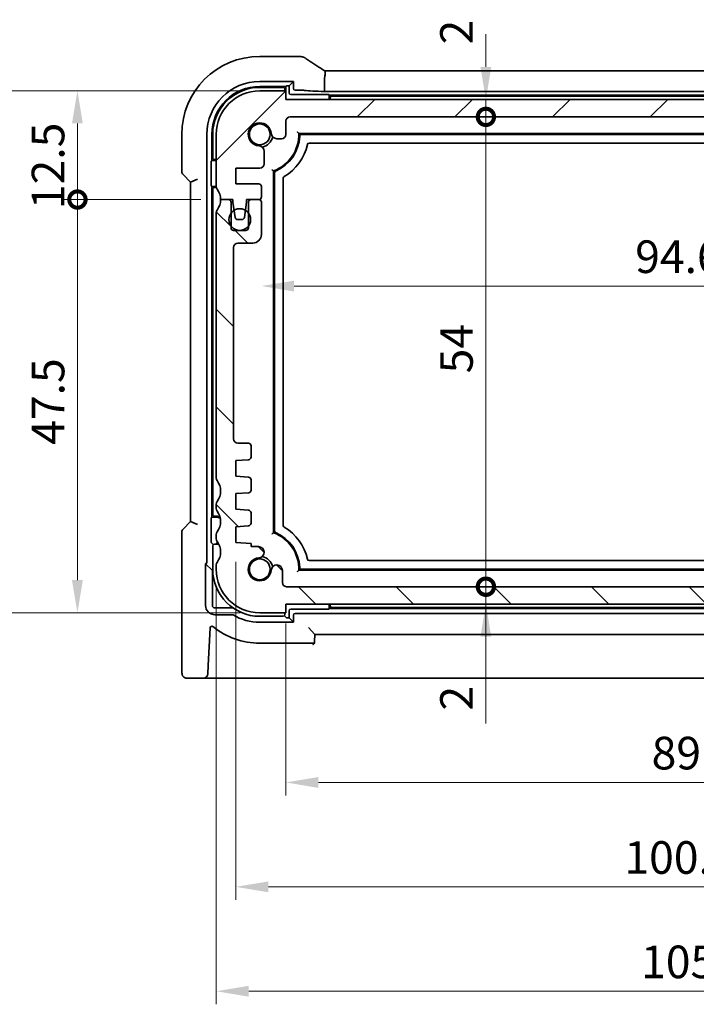
# Model space of a CAD drawing. Units: millimetres. Extents: x 22 to 3385, y 12 to 714.
# Drawn here: x 966 to 1044, y 78 to 191 of the extents above; entities that cross this region are included whole.
import ezdxf

# ---------------------------------------------------------------- set-up
doc = ezdxf.new("R2010")
doc.units = ezdxf.units.MM
doc.header["$LTSCALE"] = 1.5
doc.layers.get('Defpoints').update_dxf_attribs({"lineweight": 25})
for name, color, linetype, lineweight in [('Dimension (ISO)', 7, 'Continuous', 18), ('Hatch (ISO)', 1, 'Continuous', 18), ('Visible (ISO)', 7, 'Continuous', 35)]:
    doc.layers.add(name, color=color, linetype=linetype, lineweight=lineweight)
doc.styles.add('Note Text (TK)', font='MS PGothic.ttf')
doc.dimstyles.new('Default - Method 1b (TK)', dxfattribs={"dimscale": 1.5, "dimtxt": 2.5, "dimasz": 2.5, "dimexe": 1, "dimexo": 1.5, "dimgap": 1, "dimtad": 1, "dimtoh": 1, "dimrnd": 1e-08, "dimdsep": 46, "dimtxsty": 'Note Text (TK)', "dimcen": 0.09, "dimdle": 5, "dimclrd": 100, "dimclre": 100, "dimclrt": 7, "dimadec": 1, "dimazin": 1, "dimtfac": 1, "dimtmove": 0, "dimatfit": 3, "dimfxl": 1, "dimtolj": 1, "dimlwd": -1, "dimlwe": -1, "dimarcsym": 0})

# ---------------------------------------------------------------- blocks, each defined once
blk = doc.blocks.new('_DotSmall')
at = {"color": 0, "linetype": 'ByBlock', "const_width": 0.5}
blk.add_lwpolyline([(-0.0625, 0, 1), (0.0625, 0, 1)], format="xyb", close=True, dxfattribs=at)
blk = doc.blocks.new('*D27')
at = {"layer": 'Defpoints', "color": 0}
for p in [(973.11, 183.26), (994.06, 183.26), (989.56, 170.76)]:
    blk.add_point(p, dxfattribs=at)
at = {"layer": 'Dimension (ISO)', "color": 100}
for p, q in [((991.81, 183.26), (971.61, 183.26)), ((973.11, 170.76), (973.11, 179.51)), ((987.31, 170.76), (971.61, 170.76))]:
    blk.add_line(p, q, dxfattribs=at)
blk.add_solid([(972.48, 179.51), (973.73, 179.51), (973.11, 183.26)], dxfattribs=at)
at = {"layer": 'Dimension (ISO)', "color": 100, "xscale": 3.75, "yscale": 3.75, "zscale": 3.75, "rotation": 270}
blk.add_blockref('_DotSmall', (973.11, 170.76), dxfattribs=at)
at = {"layer": 'Dimension (ISO)', "color": 7, "insert": (969.73, 169.66), "char_height": 3.75, "attachment_point": 4, "rotation": 90, "style": 'Note Text (TK)'}
blk.add_mtext('\\A1;12.5', dxfattribs=at)
blk = doc.blocks.new('*D28')
at = {"layer": 'Defpoints', "color": 0}
for p in [(973.11, 170.76), (989.56, 170.76), (994.06, 123.26)]:
    blk.add_point(p, dxfattribs=at)
at = {"layer": 'Dimension (ISO)', "color": 100}
for p, q in [((987.31, 170.76), (971.61, 170.76)), ((973.11, 127.01), (973.11, 170.76)), ((991.81, 123.26), (971.61, 123.26))]:
    blk.add_line(p, q, dxfattribs=at)
blk.add_solid([(972.48, 127.01), (973.73, 127.01), (973.11, 123.26)], dxfattribs=at)
at = {"layer": 'Dimension (ISO)', "color": 100, "xscale": 3.75, "yscale": 3.75, "zscale": 3.75, "rotation": 90}
blk.add_blockref('_DotSmall', (973.11, 170.76), dxfattribs=at)
at = {"layer": 'Dimension (ISO)', "color": 7, "insert": (969.73, 142.57), "char_height": 3.75, "attachment_point": 4, "rotation": 90, "style": 'Note Text (TK)'}
blk.add_mtext('\\A1;47.5', dxfattribs=at)
blk = doc.blocks.new('*D29')
at = {"layer": 'Defpoints', "color": 0}
for p in [(994.06, 183.26), (961.11, 123.26), (994.06, 123.26)]:
    blk.add_point(p, dxfattribs=at)
at = {"layer": 'Dimension (ISO)', "color": 100}
for p, q in [((991.81, 183.26), (959.61, 183.26)), ((961.11, 179.51), (961.11, 127.01)), ((991.81, 123.26), (959.61, 123.26))]:
    blk.add_line(p, q, dxfattribs=at)
for points in [[(960.48, 179.51), (961.73, 179.51), (961.11, 183.26)], [(960.48, 127.01), (961.73, 127.01), (961.11, 123.26)]]:
    blk.add_solid(points, dxfattribs=at)
at = {"layer": 'Dimension (ISO)', "color": 7, "insert": (957.73, 150.77), "char_height": 3.75, "attachment_point": 4, "rotation": 90, "style": 'Note Text (TK)'}
blk.add_mtext('\\A1;60', dxfattribs=at)
blk = doc.blocks.new('*D30')
at = {"layer": 'Defpoints', "color": 0}
for p in [(997.06, 182.26), (1020.06, 182.26), (997.56, 180.26)]:
    blk.add_point(p, dxfattribs=at)
at = {"layer": 'Dimension (ISO)', "color": 100}
for p, q in [((1020.06, 186.01), (1020.06, 189.76)), ((1020.06, 180.26), (1020.06, 182.26)), ((1020.06, 180.26), (1020.06, 176.51))]:
    blk.add_line(p, q, dxfattribs=at)
blk.add_solid([(1019.43, 186.01), (1020.68, 186.01), (1020.06, 182.26)], dxfattribs=at)
at = {"layer": 'Dimension (ISO)', "color": 100, "xscale": 3.75, "yscale": 3.75, "zscale": 3.75, "rotation": 90}
blk.add_blockref('_DotSmall', (1020.06, 180.26), dxfattribs=at)
at = {"layer": 'Dimension (ISO)', "color": 7, "insert": (1016.68, 188.59), "char_height": 3.75, "attachment_point": 4, "rotation": 90, "style": 'Note Text (TK)'}
blk.add_mtext('\\A1;2', dxfattribs=at)
blk = doc.blocks.new('*D31')
at = {"layer": 'Defpoints', "color": 0}
for p in [(997.56, 180.26), (1020.06, 180.26), (997.15, 126.26)]:
    blk.add_point(p, dxfattribs=at)
at = {"layer": 'Dimension (ISO)', "color": 100}
blk.add_line((1020.06, 126.26), (1020.06, 180.26), dxfattribs=at)
at = {"layer": 'Dimension (ISO)', "color": 100, "xscale": 3.75, "yscale": 3.75, "zscale": 3.75}
for p, rotation in [((1020.06, 180.26), 90), ((1020.06, 126.26), 270)]:
    blk.add_blockref('_DotSmall', p, dxfattribs=dict(at, rotation=rotation))
at = {"layer": 'Dimension (ISO)', "color": 7, "insert": (1016.68, 150.78), "char_height": 3.75, "attachment_point": 4, "rotation": 90, "style": 'Note Text (TK)'}
blk.add_mtext('\\A1;54', dxfattribs=at)
blk = doc.blocks.new('*D32')
at = {"layer": 'Defpoints', "color": 0}
for p in [(1020.06, 126.25), (1085.95, 126.25), (997.06, 124.26)]:
    blk.add_point(p, dxfattribs=at)
at = {"layer": 'Dimension (ISO)', "color": 100}
for p, q in [((1020.06, 126.25), (1020.06, 130)), ((1083.7, 126.25), (1018.56, 126.25)), ((1020.06, 124.26), (1020.06, 126.25)), ((1020.06, 124.26), (1020.06, 126.25)), ((1020.06, 110.52), (1020.06, 124.26)), ((1020.06, 120.51), (1020.06, 116.76))]:
    blk.add_line(p, q, dxfattribs=at)
blk.add_solid([(1019.43, 120.51), (1020.68, 120.51), (1020.06, 124.26)], dxfattribs=at)
at = {"layer": 'Dimension (ISO)', "color": 100, "xscale": 3.75, "yscale": 3.75, "zscale": 3.75, "rotation": 270}
blk.add_blockref('_DotSmall', (1020.06, 126.25), dxfattribs=at)
at = {"layer": 'Dimension (ISO)', "color": 7, "insert": (1016.68, 112.02), "char_height": 3.75, "attachment_point": 4, "rotation": 90, "style": 'Note Text (TK)'}
blk.add_mtext('\\A1;2', dxfattribs=at)
blk = doc.blocks.new('*D33')
at = {"layer": 'Defpoints', "color": 0}
for p in [(994.26, 168.61), (1088.86, 166.76), (1088.86, 160.82)]:
    blk.add_point(p, dxfattribs=at)
at = {"layer": 'Dimension (ISO)', "color": 100}
for p, q in [((1088.86, 164.51), (1088.86, 159.32)), ((998.01, 160.82), (1085.11, 160.82))]:
    blk.add_line(p, q, dxfattribs=at)
for points in [[(998.01, 161.44), (998.01, 160.19), (994.26, 160.82)], [(1085.11, 161.44), (1085.11, 160.19), (1088.86, 160.82)]]:
    blk.add_solid(points, dxfattribs=at)
at = {"layer": 'Dimension (ISO)', "color": 7, "insert": (1037.22, 164.19), "char_height": 3.75, "attachment_point": 4, "style": 'Note Text (TK)'}
blk.add_mtext('\\A1;94.6', dxfattribs=at)
blk = doc.blocks.new('*D34')
at = {"layer": 'Defpoints', "color": 0}
for p in [(997.06, 124.26), (1086.06, 124.26), (1086.06, 103.76)]:
    blk.add_point(p, dxfattribs=at)
at = {"layer": 'Dimension (ISO)', "color": 100}
for p, q in [((997.06, 122.01), (997.06, 102.26)), ((1086.06, 122.01), (1086.06, 102.26)), ((1000.81, 103.76), (1082.31, 103.76))]:
    blk.add_line(p, q, dxfattribs=at)
for points in [[(1000.81, 104.38), (1000.81, 103.13), (997.06, 103.76)], [(1082.31, 104.38), (1082.31, 103.13), (1086.06, 103.76)]]:
    blk.add_solid(points, dxfattribs=at)
at = {"layer": 'Dimension (ISO)', "color": 7, "insert": (1039.11, 107.13), "char_height": 3.75, "attachment_point": 4, "style": 'Note Text (TK)'}
blk.add_mtext('\\A1;89', dxfattribs=at)
blk = doc.blocks.new('*D35')
at = {"layer": 'Defpoints', "color": 0}
for p in [(991.31, 131.36), (1091.81, 131.36), (1091.81, 91.76)]:
    blk.add_point(p, dxfattribs=at)
at = {"layer": 'Dimension (ISO)', "color": 100}
for p, q in [((991.31, 129.11), (991.31, 90.26)), ((1091.81, 129.11), (1091.81, 90.26)), ((995.06, 91.76), (1088.06, 91.76))]:
    blk.add_line(p, q, dxfattribs=at)
for points in [[(995.06, 92.38), (995.06, 91.13), (991.31, 91.76)], [(1088.06, 92.38), (1088.06, 91.13), (1091.81, 91.76)]]:
    blk.add_solid(points, dxfattribs=at)
at = {"layer": 'Dimension (ISO)', "color": 7, "insert": (1035.98, 95.13), "char_height": 3.75, "attachment_point": 4, "style": 'Note Text (TK)'}
blk.add_mtext('\\A1;100.5', dxfattribs=at)
blk = doc.blocks.new('*D36')
at = {"layer": 'Defpoints', "color": 0}
for p in [(989.06, 128.26), (1094.06, 128.26), (1094.06, 79.76)]:
    blk.add_point(p, dxfattribs=at)
at = {"layer": 'Dimension (ISO)', "color": 100}
for p, q in [((989.06, 126.01), (989.06, 78.26)), ((1094.06, 126.01), (1094.06, 78.26)), ((992.81, 79.76), (1090.31, 79.76))]:
    blk.add_line(p, q, dxfattribs=at)
for points in [[(992.81, 80.38), (992.81, 79.13), (989.06, 79.76)], [(1090.31, 80.38), (1090.31, 79.13), (1094.06, 79.76)]]:
    blk.add_solid(points, dxfattribs=at)
at = {"layer": 'Dimension (ISO)', "color": 7, "insert": (1037.9, 83.13), "char_height": 3.75, "attachment_point": 4, "style": 'Note Text (TK)'}
blk.add_mtext('\\A1;105', dxfattribs=at)

msp = doc.modelspace()

# ---------------------------------------------------------------- hatches: boundary and pattern name
at = {"layer": 'Hatch (ISO)'}
h = msp.add_hatch(dxfattribs=at)
h.set_pattern_fill('ANSI31', color=256, scale=63.5, style=0)
h.set_pattern_definition([(45, (582, -18.5164), (-5.61266, 5.61266), [])])
edge = h.paths.add_edge_path()
edge.add_ellipse((997.5626, 179.7553), major_axis=(-0.5, 0), ratio=1, start_angle=270, end_angle=360)
edge.add_line((997.0626, 179.7553), (997.0626, 178.2532))
edge.add_ellipse((996.5626, 178.2532), major_axis=(0, -0.5), ratio=1, start_angle=0, end_angle=90, ccw=False)
edge.add_line((996.5626, 177.7532), (996.022, 177.7532))
edge.add_ellipse((996.022, 178.4032), major_axis=(-0.6482, -0.0489), ratio=1, start_angle=0, end_angle=85.68334, ccw=False)
edge.add_ellipse((994.0626, 178.2553), major_axis=(-0.099, -1.3113), ratio=1, start_angle=98.633319, end_angle=360)
edge.add_ellipse((993.9146, 176.2959), major_axis=(0.65, 0), ratio=1, start_angle=0, end_angle=85.68334, ccw=False)
edge.add_line((994.5646, 176.2959), (994.5646, 174.8553))
edge.add_ellipse((994.0646, 174.8553), major_axis=(0, -0.5), ratio=1, start_angle=0, end_angle=90, ccw=False)
edge.add_line((994.0646, 174.3553), (991.3126, 174.3553))
edge.add_line((991.3126, 174.3553), (991.3126, 172.5553))
edge.add_line((991.3126, 172.5553), (993.9626, 172.5553))
edge.add_ellipse((993.9626, 172.2553), major_axis=(0.3, 0), ratio=1, start_angle=0, end_angle=90, ccw=False)
edge.add_line((994.2626, 172.2553), (994.2626, 171.0553))
edge.add_ellipse((993.9626, 171.0553), major_axis=(0, -0.3), ratio=1, start_angle=0, end_angle=90, ccw=False)
edge.add_line((993.9626, 170.7553), (993.0626, 170.7553))
edge.add_line((993.0626, 170.7553), (992.5597, 170.7553))
edge.add_line((992.5597, 170.7553), (992.5597, 170.4553))
edge.add_line((992.5597, 170.4553), (992.4205, 169.5182))
edge.add_line((992.4205, 169.5182), (992.3006, 168.7112))
edge.add_ellipse((992.0038, 168.7553), major_axis=(0, -0.3), ratio=1, start_angle=0, end_angle=81.54914, ccw=False)
edge.add_line((992.0038, 168.4553), (991.5205, 168.4553))
edge.add_ellipse((991.5205, 168.7553), major_axis=(-0.2966, -0.0449), ratio=1, start_angle=0, end_angle=81.389362, ccw=False)
edge.add_line((991.2239, 168.7104), (991.1019, 169.5165))
edge.add_line((991.1019, 169.5165), (990.9597, 170.4553))
edge.add_line((990.9597, 170.4553), (990.9597, 170.7553))
edge.add_line((990.9597, 170.7553), (990.4626, 170.7553))
edge.add_line((990.4626, 170.7553), (989.5626, 170.7553))
edge.add_ellipse((987.5626, 170.7553), major_axis=(1.6, 1.2), ratio=1, start_angle=323.130102, end_angle=360)
edge.add_ellipse((989.5626, 172.2553), major_axis=(-0.5, 0), ratio=1, start_angle=0, end_angle=36.869898, ccw=False)
edge.add_line((989.0626, 172.2553), (989.0626, 178.2553))
edge.add_ellipse((994.0626, 178.2553), major_axis=(0, 5), ratio=1, start_angle=0, end_angle=90, ccw=False)
edge.add_line((994.0626, 183.2553), (997.0626, 183.2553))
edge.add_line((997.0626, 183.2553), (997.0626, 182.2553))
edge.add_line((997.0626, 182.2553), (1086.0626, 182.2553))
edge.add_line((1086.0626, 182.2553), (1086.0626, 183.2553))
edge.add_line((1086.0626, 183.2553), (1089.0626, 183.2553))
edge.add_ellipse((1089.0626, 178.2553), major_axis=(5, 0), ratio=1, start_angle=0, end_angle=90, ccw=False)
edge.add_line((1094.0626, 178.2553), (1094.0626, 172.2553))
edge.add_ellipse((1093.5626, 172.2553), major_axis=(0.4, -0.3), ratio=1, start_angle=0, end_angle=36.869898, ccw=False)
edge.add_ellipse((1095.5626, 170.7553), major_axis=(-2, 0), ratio=1, start_angle=323.130102, end_angle=360)
edge.add_line((1093.5626, 170.7553), (1092.6626, 170.7553))
edge.add_line((1092.6626, 170.7553), (1092.1654, 170.7553))
edge.add_line((1092.1654, 170.7553), (1092.1654, 170.4553))
edge.add_line((1092.1654, 170.4553), (1092.0232, 169.5165))
edge.add_line((1092.0232, 169.5165), (1091.9012, 168.7104))
edge.add_ellipse((1091.6046, 168.7553), major_axis=(0, -0.3), ratio=1, start_angle=0, end_angle=81.389362, ccw=False)
edge.add_line((1091.6046, 168.4553), (1091.1213, 168.4553))
edge.add_ellipse((1091.1213, 168.7553), major_axis=(-0.2967, -0.0441), ratio=1, start_angle=0, end_angle=81.54914, ccw=False)
edge.add_line((1090.8245, 168.7112), (1090.7046, 169.5182))
edge.add_line((1090.7046, 169.5182), (1090.5654, 170.4553))
edge.add_line((1090.5654, 170.4553), (1090.5654, 170.7553))
edge.add_line((1090.5654, 170.7553), (1090.0626, 170.7553))
edge.add_line((1090.0626, 170.7553), (1089.1626, 170.7553))
edge.add_ellipse((1089.1626, 171.0553), major_axis=(-0.3, 0), ratio=1, start_angle=0, end_angle=90, ccw=False)
edge.add_line((1088.8626, 171.0553), (1088.8626, 172.2553))
edge.add_ellipse((1089.1626, 172.2553), major_axis=(0, 0.3), ratio=1, start_angle=0, end_angle=90, ccw=False)
edge.add_line((1089.1626, 172.5553), (1091.8126, 172.5553))
edge.add_line((1091.8126, 172.5553), (1091.8126, 174.3553))
edge.add_line((1091.8126, 174.3553), (1089.0605, 174.3553))
edge.add_ellipse((1089.0605, 174.8553), major_axis=(-0.5, 0), ratio=1, start_angle=0, end_angle=90, ccw=False)
edge.add_line((1088.5605, 174.8553), (1088.5605, 176.2959))
edge.add_ellipse((1089.2105, 176.2959), major_axis=(-0.0489, 0.6482), ratio=1, start_angle=0, end_angle=85.68334, ccw=False)
edge.add_ellipse((1089.0626, 178.2553), major_axis=(-1.3113, 0.099), ratio=1, start_angle=98.633319, end_angle=360)
edge.add_ellipse((1087.1031, 178.4032), major_axis=(0, -0.65), ratio=1, start_angle=0, end_angle=85.68334, ccw=False)
edge.add_line((1087.1031, 177.7532), (1086.5626, 177.7532))
edge.add_ellipse((1086.5626, 178.2532), major_axis=(-0.5, 0), ratio=1, start_angle=0, end_angle=90, ccw=False)
edge.add_line((1086.0626, 178.2532), (1086.0626, 179.7553))
edge.add_ellipse((1085.5626, 179.7553), major_axis=(0, 0.5), ratio=1, start_angle=270, end_angle=360)
edge.add_line((1085.5626, 180.2553), (997.5626, 180.2553))
h = msp.add_hatch(dxfattribs=at)
h.set_pattern_fill('ANSI31', color=256, scale=63.5, angle=90.00021, style=0)
h.set_pattern_definition([(135.0002, (582, -18.5164), (-5.61264, -5.61268), [])])
edge = h.paths.add_edge_path()
edge.add_ellipse((989.5626, 135.7553), major_axis=(-0.4, 0.3), ratio=1, start_angle=0, end_angle=36.869898)
edge.add_line((989.0626, 135.7553), (989.0626, 135.2553))
edge.add_ellipse((989.5626, 135.2553), major_axis=(-0.5, 0), ratio=1, start_angle=0, end_angle=36.869898)
edge.add_ellipse((987.5626, 133.7553), major_axis=(1.6, 1.2), ratio=1, start_angle=286.260205, end_angle=360, ccw=False)
edge.add_ellipse((989.5626, 132.2553), major_axis=(-0.4, 0.3), ratio=1, start_angle=0, end_angle=36.869898)
edge.add_line((989.0626, 132.2553), (989.0626, 131.7553))
edge.add_ellipse((989.5626, 131.7553), major_axis=(-0.5, 0), ratio=1, start_angle=0, end_angle=36.869898)
edge.add_ellipse((987.5626, 130.2553), major_axis=(1.6, 1.2), ratio=1, start_angle=286.260205, end_angle=360, ccw=False)
edge.add_ellipse((989.5626, 128.7553), major_axis=(-0.4, 0.3), ratio=1, start_angle=0, end_angle=36.869898)
edge.add_line((989.0626, 128.7553), (989.0626, 128.2553))
edge.add_ellipse((994.0626, 128.2553), major_axis=(-5, 0), ratio=1, start_angle=0, end_angle=90)
edge.add_line((994.0626, 123.2553), (997.0626, 123.2553))
edge.add_line((997.0626, 123.2553), (997.0626, 124.2553))
edge.add_line((997.0626, 124.2553), (1086.0626, 124.2553))
edge.add_line((1086.0626, 124.2553), (1086.0626, 123.2553))
edge.add_line((1086.0626, 123.2553), (1089.0626, 123.2553))
edge.add_ellipse((1089.0626, 128.2553), major_axis=(0, -5), ratio=1, start_angle=0, end_angle=90)
edge.add_line((1094.0626, 128.2553), (1094.0626, 128.7553))
edge.add_ellipse((1093.5626, 128.7553), major_axis=(0.5, 0), ratio=1, start_angle=0, end_angle=36.869898)
edge.add_ellipse((1095.5626, 130.2553), major_axis=(-1.6, -1.2), ratio=1, start_angle=286.260205, end_angle=360, ccw=False)
edge.add_ellipse((1093.5626, 131.7553), major_axis=(0.4, -0.3), ratio=1, start_angle=0, end_angle=36.869898)
edge.add_line((1094.0626, 131.7553), (1094.0626, 132.2553))
edge.add_ellipse((1093.5626, 132.2553), major_axis=(0.5, 0), ratio=1, start_angle=0, end_angle=36.869898)
edge.add_ellipse((1095.5626, 133.7553), major_axis=(-1.6, -1.2), ratio=1, start_angle=286.260205, end_angle=360, ccw=False)
edge.add_ellipse((1093.5626, 135.2553), major_axis=(0.4, -0.3), ratio=1, start_angle=0, end_angle=36.869898)
edge.add_line((1094.0626, 135.2553), (1094.0626, 135.7553))
edge.add_ellipse((1093.5626, 135.7553), major_axis=(0.5, 0), ratio=1, start_angle=0, end_angle=36.869898)
edge.add_ellipse((1095.5626, 137.2553), major_axis=(-1.6, -1.2), ratio=1, start_angle=286.260205, end_angle=360, ccw=False)
edge.add_ellipse((1093.5626, 138.7553), major_axis=(0.4, -0.3), ratio=1, start_angle=0, end_angle=36.869898)
edge.add_line((1094.0626, 138.7553), (1094.0626, 169.2553))
edge.add_ellipse((1093.5626, 169.2553), major_axis=(0.5, 0), ratio=1, start_angle=0, end_angle=36.869898)
edge.add_ellipse((1095.5626, 170.7553), major_axis=(-1.6, -1.2), ratio=1, start_angle=323.130102, end_angle=360, ccw=False)
edge.add_line((1093.5626, 170.7553), (1092.6626, 170.7553))
edge.add_ellipse((1092.6626, 170.4553), major_axis=(0, 0.3), ratio=1, start_angle=0, end_angle=90)
edge.add_line((1092.3626, 170.4553), (1092.3626, 169.2053))
edge.add_line((1092.3626, 169.2053), (1092.3626, 167.7053))
edge.add_line((1092.3626, 167.7053), (1092.3626, 167.5053))
edge.add_ellipse((1092.0626, 167.5053), major_axis=(0.3, 0), ratio=1, start_angle=270, end_angle=360, ccw=False)
edge.add_line((1092.0626, 167.2053), (1090.6626, 167.2053))
edge.add_ellipse((1090.6626, 167.5053), major_axis=(0, -0.3), ratio=1, start_angle=270, end_angle=360, ccw=False)
edge.add_line((1090.3626, 167.5053), (1090.3626, 167.7053))
edge.add_line((1090.3626, 167.7053), (1090.3626, 169.2053))
edge.add_line((1090.3626, 169.2053), (1090.3626, 170.4553))
edge.add_ellipse((1090.0626, 170.4553), major_axis=(0.3, 0), ratio=1, start_angle=0, end_angle=90)
edge.add_line((1090.0626, 170.7553), (1089.1626, 170.7553))
edge.add_ellipse((1089.1626, 170.4553), major_axis=(0, 0.3), ratio=1, start_angle=0, end_angle=90)
edge.add_line((1088.8626, 170.4553), (1088.8626, 166.7553))
edge.add_ellipse((1089.8626, 166.7553), major_axis=(-1, 0), ratio=1, start_angle=0, end_angle=90)
edge.add_line((1089.8626, 165.7553), (1091.5626, 165.7553))
edge.add_ellipse((1091.5626, 165.2553), major_axis=(0, 0.5), ratio=1, start_angle=270, end_angle=360, ccw=False)
edge.add_line((1092.0626, 165.2553), (1092.0626, 143.2553))
edge.add_ellipse((1091.5626, 143.2553), major_axis=(0.5, 0), ratio=1, start_angle=270, end_angle=360, ccw=False)
edge.add_line((1091.5626, 142.7553), (1090.3626, 142.7553))
edge.add_ellipse((1090.3626, 142.4553), major_axis=(0, 0.3), ratio=1, start_angle=0, end_angle=90)
edge.add_line((1090.0626, 142.4553), (1090.0626, 141.1574))
edge.add_ellipse((1090.3626, 141.1574), major_axis=(-0.3, 0), ratio=1, start_angle=0, end_angle=86)
edge.add_line((1090.3416, 140.8582), (1091.8126, 140.7553))
edge.add_line((1091.8126, 140.7553), (1091.8126, 138.9553))
edge.add_line((1091.8126, 138.9553), (1090.3419, 138.8525))
edge.add_ellipse((1090.3628, 138.5532), major_axis=(-0.0209, 0.2993), ratio=1, start_angle=0, end_angle=85.472825)
edge.add_line((1090.0628, 138.556), (1090.0519, 137.361))
edge.add_ellipse((1090.3519, 137.3582), major_axis=(-0.3, 0.0028), ratio=1, start_angle=0, end_angle=86.527175)
edge.add_line((1090.331, 137.0589), (1091.8126, 136.9553))
edge.add_line((1091.8126, 136.9553), (1091.8126, 135.1553))
edge.add_line((1091.8126, 135.1553), (1090.3416, 135.0525))
edge.add_ellipse((1090.3626, 134.7532), major_axis=(-0.0209, 0.2993), ratio=1, start_angle=0, end_angle=86)
edge.add_line((1090.0626, 134.7532), (1090.0626, 133.5574))
edge.add_ellipse((1090.3626, 133.5574), major_axis=(-0.3, 0), ratio=1, start_angle=0, end_angle=86)
edge.add_line((1090.3416, 133.2582), (1091.8126, 133.1553))
edge.add_line((1091.8126, 133.1553), (1091.8126, 131.3553))
edge.add_line((1091.8126, 131.3553), (1090.0626, 131.233))
edge.add_line((1090.0626, 131.233), (1090.0626, 130.8647))
edge.add_line((1090.0626, 130.8647), (1089.2105, 130.8647))
edge.add_ellipse((1089.2105, 130.2147), major_axis=(0, 0.65), ratio=1, start_angle=0, end_angle=175.68334)
edge.add_ellipse((1089.0626, 128.2553), major_axis=(0.099, 1.3113), ratio=1, start_angle=98.633319, end_angle=360, ccw=False)
edge.add_ellipse((1087.1031, 128.1074), major_axis=(0.6482, 0.0489), ratio=1, start_angle=0, end_angle=174.781399)
edge.add_line((1086.4532, 128.1177), (1086.4532, 126.7547))
edge.add_ellipse((1085.9532, 126.7547), major_axis=(0.5, 0), ratio=1, start_angle=269.999587, end_angle=360, ccw=False)
edge.add_line((1085.9532, 126.2547), (997.1466, 126.2553))
edge.add_ellipse((997.1719, 126.7547), major_axis=(-0.0253, -0.4994), ratio=1, start_angle=272.900344, end_angle=360, ccw=False)
edge.add_line((996.6719, 126.7547), (996.6719, 128.1177))
edge.add_ellipse((996.022, 128.1074), major_axis=(0.6499, 0.0102), ratio=1, start_angle=0, end_angle=174.781399)
edge.add_ellipse((994.0626, 128.2553), major_axis=(1.3113, -0.099), ratio=1, start_angle=98.633319, end_angle=360, ccw=False)
edge.add_ellipse((993.9146, 130.2147), major_axis=(0.0489, -0.6482), ratio=1, start_angle=0, end_angle=175.68334)
edge.add_line((993.9146, 130.8647), (993.0626, 130.8647))
edge.add_line((993.0626, 130.8647), (993.0626, 131.233))
edge.add_line((993.0626, 131.233), (991.3126, 131.3553))
edge.add_line((991.3126, 131.3553), (991.3126, 133.1553))
edge.add_line((991.3126, 133.1553), (992.7835, 133.2582))
edge.add_ellipse((992.7626, 133.5574), major_axis=(0.0209, -0.2993), ratio=1, start_angle=0, end_angle=86)
edge.add_line((993.0626, 133.5574), (993.0626, 134.7532))
edge.add_ellipse((992.7626, 134.7532), major_axis=(0.3, 0), ratio=1, start_angle=0, end_angle=86)
edge.add_line((992.7835, 135.0525), (991.3126, 135.1553))
edge.add_line((991.3126, 135.1553), (991.3126, 136.9553))
edge.add_line((991.3126, 136.9553), (992.7941, 137.0589))
edge.add_ellipse((992.7732, 137.3582), major_axis=(0.0209, -0.2993), ratio=1, start_angle=0, end_angle=86.527175)
edge.add_line((993.0732, 137.361), (993.0623, 138.556))
edge.add_ellipse((992.7623, 138.5532), major_axis=(0.3, 0.0028), ratio=1, start_angle=0, end_angle=85.472825)
edge.add_line((992.7832, 138.8525), (991.3126, 138.9553))
edge.add_line((991.3126, 138.9553), (991.3126, 140.7553))
edge.add_line((991.3126, 140.7553), (992.7835, 140.8582))
edge.add_ellipse((992.7626, 141.1574), major_axis=(0.0209, -0.2993), ratio=1, start_angle=0, end_angle=86)
edge.add_line((993.0626, 141.1574), (993.0626, 142.4553))
edge.add_ellipse((992.7626, 142.4553), major_axis=(0.3, 0), ratio=1, start_angle=0, end_angle=90)
edge.add_line((992.7626, 142.7553), (991.5626, 142.7553))
edge.add_ellipse((991.5626, 143.2553), major_axis=(0, -0.5), ratio=1, start_angle=270, end_angle=360, ccw=False)
edge.add_line((991.0626, 143.2553), (991.0626, 165.2553))
edge.add_ellipse((991.5626, 165.2553), major_axis=(-0.5, 0), ratio=1, start_angle=270, end_angle=360, ccw=False)
edge.add_line((991.5626, 165.7553), (993.2626, 165.7553))
edge.add_ellipse((993.2626, 166.7553), major_axis=(0, -1), ratio=1, start_angle=0, end_angle=90)
edge.add_line((994.2626, 166.7553), (994.2626, 170.4553))
edge.add_ellipse((993.9626, 170.4553), major_axis=(0.3, 0), ratio=1, start_angle=0, end_angle=90)
edge.add_line((993.9626, 170.7553), (993.0626, 170.7553))
edge.add_ellipse((993.0626, 170.4553), major_axis=(0, 0.3), ratio=1, start_angle=0, end_angle=90)
edge.add_line((992.7626, 170.4553), (992.7626, 169.2053))
edge.add_line((992.7626, 169.2053), (992.7626, 167.7053))
edge.add_line((992.7626, 167.7053), (992.7626, 167.5053))
edge.add_ellipse((992.4626, 167.5053), major_axis=(0.3, 0), ratio=1, start_angle=270, end_angle=360, ccw=False)
edge.add_line((992.4626, 167.2053), (991.0626, 167.2053))
edge.add_ellipse((991.0626, 167.5053), major_axis=(0, -0.3), ratio=1, start_angle=270, end_angle=360, ccw=False)
edge.add_line((990.7626, 167.5053), (990.7626, 167.7053))
edge.add_line((990.7626, 167.7053), (990.7626, 169.2053))
edge.add_line((990.7626, 169.2053), (990.7626, 170.4553))
edge.add_ellipse((990.4626, 170.4553), major_axis=(0.3, 0), ratio=1, start_angle=0, end_angle=90)
edge.add_line((990.4626, 170.7553), (989.5626, 170.7553))
edge.add_ellipse((987.5626, 170.7553), major_axis=(2, 0), ratio=1, start_angle=323.130103, end_angle=360, ccw=False)
edge.add_ellipse((989.5626, 169.2553), major_axis=(-0.4, 0.3), ratio=1, start_angle=0, end_angle=36.869898)
edge.add_line((989.0626, 169.2553), (989.0626, 138.7553))
edge.add_ellipse((989.5626, 138.7553), major_axis=(-0.5, 0), ratio=1, start_angle=0, end_angle=36.869898)
edge.add_ellipse((987.5626, 137.2553), major_axis=(1.6, 1.2), ratio=1, start_angle=286.260205, end_angle=360, ccw=False)

# ---------------------------------------------------------------- linework, layer by layer
at = {"layer": 'Visible (ISO)'}
for p, q in [((998.5525, 187.2123), (994.0626, 187.2123)), ((1001.519, 185.5551), (1081.6061, 185.5551)), ((1001.519, 184.7551), (1001.519, 183.1746)), ((994.0626, 184.3318), (997.939, 184.3318)), ((994.0626, 183.7553), (997.0626, 183.7553)), ((996.7626, 183.6553), (994.0626, 183.6553)), ((996.9626, 183.2553), (996.9626, 183.4553)), ((997.0626, 183.7553), (997.1312, 183.824)), ((997.0626, 183.2553), (997.0626, 183.7553)), ((997.331, 183.8339), (997.4412, 183.8339)), ((997.939, 184.3318), (997.4412, 183.8339)), ((997.4412, 183.8339), (997.4412, 183.0337)), ((997.939, 184.3318), (997.939, 183.5315)), ((997.0626, 183.2553), (994.0626, 183.2553)), ((997.0626, 182.2553), (997.0626, 183.2553)), ((1086.0626, 182.2553), (997.0626, 182.2553)), ((997.6409, 182.8339), (1001.7941, 182.8339)), ((998.1388, 183.3318), (998.5318, 183.3318)), ((1081.6061, 183.1746), (1001.519, 183.1746)), ((1001.9939, 182.824), (1002.0626, 182.7553)), ((1002.0626, 182.7553), (1081.0626, 182.7553)), ((1002.0626, 182.7553), (1002.0626, 182.5553)), ((1080.7664, 182.6553), (1002.3587, 182.6553)), ((997.5626, 180.2553), (1085.5626, 180.2553)), ((997.0626, 178.2532), (997.0626, 179.7553)), ((985.1056, 178.2553), (985.1056, 173.9803)), ((987.9861, 129.0833), (987.9861, 178.2553)), ((988.5626, 175.2553), (988.5626, 178.2553)), ((988.6626, 178.2553), (988.6626, 175.5553)), ((989.0626, 178.2553), (989.0626, 172.2553)), ((996.022, 177.7532), (996.5626, 177.7532)), ((998.5614, 178.3553), (1084.5637, 178.3553)), ((998.8584, 178.2553), (1084.2667, 178.2553)), ((1083.388, 177.2553), (999.7371, 177.2553)), ((994.5646, 174.8553), (994.5646, 176.2959)), ((988.4839, 172.5237), (988.4839, 174.9869)), ((988.4939, 175.1866), (988.5626, 175.2553)), ((988.5626, 175.2553), (989.0626, 175.2553)), ((988.8626, 175.3553), (989.0626, 175.3553)), ((991.3126, 172.5553), (991.3126, 174.3553)), ((991.3126, 174.3553), (994.0646, 174.3553)), ((985.252, 173.6267), (986.1056, 172.7731)), ((995.6626, 132.4613), (995.6626, 174.0494)), ((995.7626, 132.6633), (995.7626, 173.8474)), ((996.7626, 173.2324), (996.7626, 133.2783)), ((986.1056, 172.7731), (986.9056, 173.1045)), ((986.1056, 172.7731), (986.1056, 133.7375)), ((988.5626, 172.2553), (988.4939, 172.324)), ((988.5626, 134.2553), (988.5626, 172.2553)), ((989.0626, 172.2553), (988.5626, 172.2553)), ((989.0626, 172.1553), (988.8626, 172.1553)), ((993.9626, 172.5553), (991.3126, 172.5553)), ((994.2626, 171.0553), (994.2626, 172.2553)), ((988.6626, 171.9553), (988.6626, 134.5553)), ((989.5626, 170.7553), (990.9597, 170.7553)), ((990.4626, 170.7553), (989.5626, 170.7553)), ((990.7626, 167.5053), (990.7626, 170.4553)), ((990.9597, 170.7553), (990.9597, 170.4553)), ((990.9597, 170.4553), (991.2239, 168.7104)), ((992.3006, 168.7112), (992.5597, 170.4553)), ((992.5597, 170.4553), (992.5597, 170.7553)), ((992.5597, 170.7553), (993.9626, 170.7553)), ((992.7626, 170.4553), (992.7626, 167.5053)), ((993.9626, 170.7553), (993.0626, 170.7553)), ((994.2626, 166.7553), (994.2626, 170.4553)), ((989.0626, 169.2553), (989.0626, 138.7553)), ((991.5205, 168.4553), (992.0038, 168.4553)), ((992.4626, 167.2053), (991.0626, 167.2053)), ((991.0626, 143.2553), (991.0626, 165.2553)), ((991.5626, 165.7553), (993.2626, 165.7553)), ((992.7626, 142.7553), (991.5626, 142.7553)), ((993.0626, 141.1574), (993.0626, 142.4553)), ((991.3126, 140.7553), (992.7835, 140.8582)), ((991.3126, 138.9553), (991.3126, 140.7553)), ((992.7832, 138.8525), (991.3126, 138.9553)), ((993.0732, 137.361), (993.0623, 138.556)), ((991.3126, 136.9553), (992.7941, 137.0589)), ((991.3126, 135.1553), (991.3126, 136.9553)), ((989.0626, 135.7553), (989.0626, 135.2553)), ((992.7835, 135.0525), (991.3126, 135.1553)), ((993.0626, 133.5574), (993.0626, 134.7532)), ((986.1056, 133.7375), (985.252, 132.8839)), ((986.1056, 133.7375), (986.9056, 133.4061)), ((988.4839, 131.5237), (988.4839, 133.9869)), ((988.4939, 134.1866), (988.5626, 134.2553)), ((988.5626, 134.2553), (989.0626, 134.2553)), ((988.8626, 134.3553), (989.0626, 134.3553)), ((985.1056, 132.5304), (985.1056, 117.2553)), ((991.3126, 133.1553), (992.7835, 133.2582)), ((991.3126, 131.3553), (991.3126, 133.1553)), ((988.4939, 131.324), (988.7211, 131.0967)), ((989.0626, 132.2553), (989.0626, 131.7553)), ((993.0626, 131.233), (991.3126, 131.3553)), ((988.6626, 130.9553), (988.6626, 128.2553)), ((989.0626, 131.1553), (988.8626, 131.1553)), ((989.2946, 131.2553), (989.0626, 131.2553)), ((993.0626, 130.8647), (993.0626, 131.233)), ((993.9146, 130.8647), (993.0626, 130.8647)), ((999.7371, 129.2553), (1083.388, 129.2553)), ((987.8361, 128.8899), (988.6222, 128.1038)), ((987.8361, 124.1134), (987.8361, 128.8899)), ((988.6222, 124.1134), (988.6222, 128.1038)), ((989.0626, 128.7553), (989.0626, 128.2553)), ((996.6719, 126.7547), (996.6719, 128.1177)), ((1084.5637, 128.1553), (998.5614, 128.1553)), ((1084.2667, 128.2553), (998.8584, 128.2553)), ((1085.9532, 126.2547), (997.1466, 126.2553)), ((990.978, 123.823), (988.9126, 123.823)), ((997.0626, 123.2553), (997.0626, 124.2553)), ((997.0626, 124.2553), (1086.0626, 124.2553)), ((997.4412, 123.477), (997.4412, 122.6767)), ((1001.7941, 123.6767), (997.6409, 123.6767)), ((1002.0626, 123.7553), (1001.9939, 123.6866)), ((1002.0626, 123.9553), (1002.0626, 123.7553)), ((1081.0626, 123.7553), (1002.0626, 123.7553)), ((1002.3587, 123.8553), (1080.7664, 123.8553)), ((990.8948, 123.0369), (988.9126, 123.0369)), ((994.0626, 123.2553), (997.0626, 123.2553)), ((994.0626, 122.8553), (996.7626, 122.8553)), ((997.1312, 122.6866), (996.904, 122.9139)), ((996.9626, 123.0553), (996.9626, 123.2553)), ((997.4412, 122.6767), (997.331, 122.6767)), ((997.939, 122.1788), (997.4412, 122.6767)), ((997.939, 122.9791), (997.939, 122.1788)), ((1084.9863, 123.1788), (998.1388, 123.1788)), ((988.139, 117.2135), (988.3648, 121.5232)), ((997.939, 122.1788), (994.0626, 122.1788)), ((999.6558, 121.5553), (1000.415, 120.7553)), ((1000.3725, 119.9449), (1000.415, 120.7553)), ((1000.415, 120.7553), (1082.7101, 120.7553)), ((994.0626, 119.7553), (1000.1728, 119.7553)), ((1000.3702, 119.901), (1000.3725, 119.9449)), ((988.0874, 116.2292), (988.139, 117.2135)), ((985.6418, 115.7553), (987.5881, 115.7553)), ((987.5881, 115.7553), (988.2871, 115.7553)), ((988.2871, 115.7553), (1094.838, 115.7553))]:
    msp.add_line(p, q, dxfattribs=at)
for centre, radius in [((994.0626, 178.2553), 1.1933), ((991.7626, 168.4553), 1.25), ((994.0626, 128.2553), 1.1933)]:
    msp.add_circle(centre, radius, dxfattribs=at)
for centre, radius, start, end in [((994.0626, 178.2553), 8.957, 90, 180), ((994.0626, 178.2553), 6.0765, 90, 180), ((994.0626, 178.2553), 5.5, 90, 180), ((994.0626, 178.2553), 5.4, 90, 180), ((996.7626, 183.4553), 0.2, 0, 90), ((994.0626, 178.2553), 5, 90, 180), ((998.0626, 182.5553), 1, 180, 197.457604), ((1001.0626, 182.5553), 1, 342.542396, 0), ((1001.0626, 182.5553), 1.1, 344.173379, 355.588274), ((1002.3587, 182.4553), 0.2, 90, 175.588274), ((997.5626, 179.7553), 0.5, 90, 180), ((994.0626, 178.2553), 1.315, 4.31666, 265.68334), ((994.0626, 178.2553), 1.5, 280.885091, 349.114909), ((996.022, 178.4032), 0.65, 184.31666, 270), ((994.0626, 178.2553), 4.5, 290.827497, 1.273344), ((994.0626, 178.2553), 4.6, 293.317957, 357.611985), ((996.5626, 178.2532), 0.5, 270, 0), ((998.8584, 178.0553), 0.2, 90, 177.611985), ((993.9146, 176.2959), 0.65, 0, 85.68334), ((994.0626, 178.2553), 5.6, 300, 348.059456), ((999.7371, 177.0553), 0.2, 90, 168.059456), ((988.8626, 175.5553), 0.2, 180, 270), ((994.0646, 174.8553), 0.5, 270, 0), ((985.6056, 173.9803), 0.5, 180, 225), ((995.9626, 173.8474), 0.2, 113.317957, 180), ((996.9626, 173.2324), 0.2, 120, 180), ((988.8626, 171.9553), 0.2, 90, 180), ((989.5626, 172.2553), 0.5, 180, 216.869898), ((989.0626, 173.2553), 1.1, 270, 270.525702), ((993.9626, 172.2553), 0.3, 0, 90), ((987.5626, 170.7553), 2, 0, 36.869898), ((993.9626, 171.0553), 0.3, 270, 0), ((987.5626, 170.7553), 2, 323.130102, 359.999999), ((990.4626, 170.4553), 0.3, 0, 90), ((993.0626, 170.4553), 0.3, 90, 180), ((993.9626, 170.4553), 0.3, 0, 90), ((989.5626, 169.2553), 0.5, 143.130102, 180), ((991.5205, 168.7553), 0.3, 188.610638, 270), ((992.0038, 168.7553), 0.3, 270, 351.54914), ((991.0626, 167.5053), 0.3, 180, 270), ((992.4626, 167.5053), 0.3, 270, 0), ((993.2626, 166.7553), 1, 270, 0), ((991.5626, 165.2553), 0.5, 90, 180), ((991.5626, 143.2553), 0.5, 180, 270), ((992.7626, 142.4553), 0.3, 0, 90), ((992.7626, 141.1574), 0.3, 274, 0), ((989.5626, 138.7553), 0.5, 180, 216.869898), ((987.5626, 137.2553), 2, 323.130102, 36.869898), ((992.7623, 138.5532), 0.3, 0.527175, 86), ((992.7732, 137.3582), 0.3, 274, 0.527175), ((989.5626, 135.7553), 0.5, 143.130102, 180), ((989.5626, 135.2553), 0.5, 180, 216.869898), ((987.5626, 133.7553), 2, 323.130102, 36.869898), ((992.7626, 134.7532), 0.3, 0, 86), ((988.8626, 134.5553), 0.2, 180, 270), ((989.0626, 133.2553), 1.1, 66.7828, 90), ((989.0626, 133.2553), 1, 62.467615, 90), ((992.7626, 133.5574), 0.3, 274, 0), ((985.6056, 132.5304), 0.5, 135, 180), ((989.5626, 132.2553), 0.5, 143.130102, 180), ((994.0626, 128.2553), 4.5, 358.726656, 69.172503), ((995.9626, 132.6633), 0.2, 180, 246.682043), ((994.0626, 128.2553), 4.6, 2.388015, 66.682043), ((996.9626, 133.2783), 0.2, 180, 240), ((994.0626, 128.2553), 5.6, 11.940544, 60), ((989.5626, 131.7553), 0.5, 180, 216.869898), ((987.5626, 130.2553), 2, 323.130102, 36.869898), ((988.8626, 130.9553), 0.2, 90, 180), ((989.0626, 132.2553), 1, 270, 282.588501), ((989.0626, 132.2553), 1.1, 270, 284.14702), ((993.9146, 130.2147), 0.65, 274.31666, 90), ((989.5626, 128.7553), 0.5, 143.130102, 180), ((994.0626, 128.2553), 1.315, 94.31666, 355.68334), ((994.0626, 128.2553), 1.5, 10.885091, 79.114909), ((999.7371, 129.4553), 0.2, 191.940544, 270), ((994.0626, 128.2553), 5.4, 180, 270), ((994.0626, 128.2553), 5, 180, 270), ((996.022, 128.1074), 0.65, 0.901941, 175.68334), ((998.8584, 128.4553), 0.2, 182.388015, 270), ((997.1719, 126.7547), 0.5, 180, 267.099656), ((988.9126, 124.1134), 1.0765, 180, 270), ((988.9126, 124.1134), 0.2904, 180, 270), ((998.0626, 123.9553), 1, 162.542396, 180), ((1001.0626, 123.9553), 1, 0, 17.457604), ((1001.0626, 123.9553), 1.1, 4.411726, 15.826621), ((1002.3587, 124.0553), 0.2, 184.411726, 270), ((994.0626, 128.2553), 6.0765, 239.687099, 270), ((996.7626, 123.0553), 0.2, 270, 0), ((988.5646, 121.5128), 0.2, 50.805644, 177), ((994.0626, 128.2553), 8.5, 230.805644, 270), ((1000.1728, 119.9553), 0.2, 270, 357), ((987.5881, 116.2553), 0.5, 270, 357)]:
    msp.add_arc(centre, radius, start, end, dxfattribs=at)
for centre, major_axis, ratio, start_param, end_param in [((998.5524, 186.4529), (0.1387, 0.7466), 0.99960982, 0.05929558, 0.18365487), ((998.7417, 185.9783), (0.007, 1.2114), 0.90554802, 6.14701002, 6.19837096), ((997.331, 183.8235), (0.2, 0), 0.05240778, 1.57079633, 3.08923278), ((998.1393, 183.5321), (-0.1418, -0.1418), 0.99726469, 5.49915667, 7.06721394), ((997.6414, 183.0342), (-0.1418, -0.1418), 0.99726469, 5.49915667, 7.06721394), ((998.5318, 183.2925), (0.75, 0), 0.05240778, 0.38694997, 1.57079633), ((1003.8567, 183.4062), (-5, 0), 0.05240778, 0.38694997, 1.08428746), ((1001.7941, 182.8235), (0.2, 0), 0.05240778, 0.05235988, 1.57079633), ((988.4944, 174.9869), (0, 0.2), 0.05240778, 0.05235988, 1.57079633), ((988.4944, 172.5237), (0, 0.2), 0.05240778, 1.57079633, 3.08923278), ((988.4944, 133.9869), (0, 0.2), 0.05240778, 0.05235988, 1.57079633), ((988.4944, 131.5237), (0, 0.2), 0.05240778, 1.57079633, 3.08923278), ((987.7858, 129.0839), (0.1418, -0.1418), 0.99726469, 5.75015957, 7.06721394), ((988.5719, 128.2978), (0.1418, -0.1418), 0.99726469, 5.75015957, 5.97563956), ((997.6414, 123.4764), (-0.1418, 0.1418), 0.99726469, 5.49915667, 7.06721394), ((1001.7941, 123.6872), (-0.2, 0), 0.05240778, 1.57079633, 3.08923278), ((997.331, 122.6872), (-0.2, 0), 0.05240778, 0.05235988, 1.57079633), ((998.1393, 122.9786), (-0.1418, 0.1418), 0.99726469, 5.49915667, 7.06721394)]:
    msp.add_ellipse(centre, major_axis=major_axis, ratio=ratio, start_param=start_param, end_param=end_param, dxfattribs=at)
for points, knots in [([(998.8415, 187.1848), (998.827, 187.1862), (998.8128, 187.1877), (998.785, 187.1906), (998.7714, 187.192), (998.7447, 187.1949), (998.7317, 187.1964), (998.7063, 187.1993), (998.694, 187.2007), (998.6698, 187.2036), (998.6581, 187.205), (998.6467, 187.2064)], [1.0867995474, 1.0867995474, 1.0867995474, 1.0867995474, 1.1042286165, 1.1042286165, 1.1216576857, 1.1216576857, 1.1390867548, 1.1390867548, 1.1565158239, 1.1565158239, 1.173944893, 1.173944893, 1.173944893, 1.173944893]), ([(999.3149, 187.0075), (999.2925, 187.0233), (999.2693, 187.0383), (999.2212, 187.0666), (999.1962, 187.08), (999.1441, 187.105), (999.117, 187.1166), (999.0601, 187.1379), (999.0303, 187.1476), (998.9671, 187.1646), (998.9336, 187.1719), (998.8975, 187.1776)], [0.0022999286, 0.0022999286, 0.0022999286, 0.0022999286, 0.0074702268, 0.0074702268, 0.012640525, 0.012640525, 0.0178108232, 0.0178108232, 0.0229811214, 0.0229811214, 0.0281514196, 0.0281514196, 0.0281514196, 0.0281514196]), ([(999.3149, 187.0075), (999.4179, 186.935), (999.5314, 186.8564), (999.7778, 186.6884), (999.9105, 186.599), (1000.1934, 186.4106), (1000.3435, 186.3117), (1000.6591, 186.1057), (1000.8246, 185.9985), (1001.1689, 185.7775), (1001.3477, 185.6635), (1001.5321, 185.5468)], [0.632155335, 0.632155335, 0.632155335, 0.632155335, 0.741290767, 0.741290767, 0.850426198, 0.850426198, 0.95956163, 0.95956163, 1.068697062, 1.068697062, 1.177832493, 1.177832493, 1.177832493, 1.177832493]), ([(1001.5274, 184.8389), (1001.5441, 184.9228), (1001.5589, 185.0051), (1001.5801, 185.1583), (1001.5867, 185.2283), (1001.591, 185.364), (1001.5868, 185.4245), (1001.5662, 185.5085), (1001.5515, 185.5345), (1001.5321, 185.5468)], [-0.111732766, -0.111732766, -0.111732766, -0.111732766, -0.085941009, -0.085941009, -0.060917628, -0.060917628, -0.031135156, -0.031135156, -0.004677694, -0.004677694, -0.004677694, -0.004677694]), ([(998.5614, 178.3553), (998.5614, 178.3553), (998.5588, 178.3579), (998.5483, 178.3682), (998.5398, 178.3764), (998.5159, 178.3997), (998.499, 178.416), (998.4622, 178.4513), (998.4421, 178.4706), (998.3996, 178.5108), (998.3769, 178.5322), (998.3535, 178.554), (998.3528, 178.5547), (998.3521, 178.5553)], [-0.0386822684, -0.0386822684, -0.0386822684, -0.0386822684, -0.033075362, -0.033075362, -0.0266611653, -0.0266611653, -0.0180582535, -0.0180582535, -0.0093007169, -0.0093007169, 0, 0, 0.000292853, 0.000292853, 0.000292853, 0.000292853]), ([(995.6626, 174.0494), (995.6626, 174.0494), (995.659, 174.0518), (995.6451, 174.0614), (995.6343, 174.0689), (995.6052, 174.0891), (995.586, 174.1024), (995.5498, 174.1278), (995.5335, 174.1393), (995.4996, 174.1632), (995.4821, 174.1757), (995.4639, 174.1887), (995.4632, 174.1891), (995.4626, 174.1896)], [0, 0, 0, 0, 0.0064978996, 0.0064978996, 0.013569372, 0.013569372, 0.0220233654, 0.0220233654, 0.0282818583, 0.0282818583, 0.034699648, 0.034699648, 0.0349437099, 0.0349437099, 0.0349437099, 0.0349437099]), ([(995.6626, 132.4613), (995.6626, 132.4613), (995.659, 132.4588), (995.6451, 132.4492), (995.6343, 132.4418), (995.6052, 132.4215), (995.586, 132.4082), (995.5498, 132.3828), (995.5335, 132.3713), (995.4996, 132.3474), (995.4821, 132.335), (995.4639, 132.322), (995.4632, 132.3215), (995.4626, 132.321)], [-0.0349104475, -0.0349104475, -0.0349104475, -0.0349104475, -0.0283730733, -0.0283730733, -0.0212586419, -0.0212586419, -0.0127532907, -0.0127532907, -0.0064567776, -0.0064567776, 0, 0, 0.0002455445, 0.0002455445, 0.0002455445, 0.0002455445]), ([(998.5614, 128.1553), (998.5614, 128.1553), (998.5588, 128.1528), (998.5483, 128.1425), (998.5398, 128.1342), (998.5159, 128.111), (998.499, 128.0946), (998.4622, 128.0593), (998.4421, 128.0401), (998.3996, 127.9998), (998.3769, 127.9785), (998.3535, 127.9567), (998.3528, 127.956), (998.3521, 127.9553)], [0, 0, 0, 0, 0.0055513307, 0.0055513307, 0.0119019498, 0.0119019498, 0.0204195894, 0.0204195894, 0.0290903212, 0.0290903212, 0.0382988493, 0.0382988493, 0.0385887995, 0.0385887995, 0.0385887995, 0.0385887995]), ([(990.8948, 123.0369), (990.9124, 123.0369), (990.93, 123.0346), (990.9641, 123.0253), (990.9804, 123.0185), (990.9956, 123.0096)], [0, 0, 0, 0, 0.0052911248, 0.0052911248, 0.0105822325, 0.0105822325, 0.0105822325, 0.0105822325]), ([(1000.3702, 119.901), (1000.3685, 119.8691), (1000.361, 119.834), (1000.3242, 119.7489), (1000.2943, 119.7084), (1000.2308, 119.6362), (1000.1925, 119.6015), (1000.1539, 119.5667), (1000.1534, 119.5663), (1000.1529, 119.5658)], [0, 0, 0, 0, 0.0095748791, 0.0095748791, 0.0216478827, 0.0216478827, 0.0355907966, 0.0355907966, 0.0357812801, 0.0357812801, 0.0357812801, 0.0357812801]), ([(985.6418, 115.7553), (985.5889, 115.7553), (985.535, 115.7639), (985.4343, 115.7972), (985.3861, 115.8221), (985.3007, 115.8853), (985.2625, 115.9244), (985.217, 115.9886), (985.2037, 116.0108), (985.1819, 116.0542), (985.1729, 116.0757), (985.1602, 116.1123), (985.1557, 116.1278), (985.1465, 116.164), (985.1429, 116.1835), (985.1368, 116.2212), (985.1346, 116.2395), (985.1268, 116.3144), (985.123, 116.3767), (985.1148, 116.5488), (985.1113, 116.6675), (985.1072, 116.897), (985.1061, 117.0086), (985.1056, 117.1649), (985.1056, 117.2101), (985.1056, 117.2553)], [0, 0, 0, 0, 0.015985803, 0.015985803, 0.031903453, 0.031903453, 0.047948713, 0.047948713, 0.055756379, 0.055756379, 0.06293238, 0.06293238, 0.068348422, 0.068348422, 0.076445201, 0.076445201, 0.085863355, 0.085863355, 0.11421676, 0.11421676, 0.153556101, 0.153556101, 0.186974085, 0.186974085, 0.200535449, 0.200535449, 0.200535449, 0.200535449])]:
    msp.add_open_spline(points, degree=3, knots=knots, dxfattribs=at)
msp.add_open_spline([(1001.5274, 184.8389), (1001.5218, 184.8112), (1001.519, 184.783), (1001.519, 184.7551)], degree=3, dxfattribs=at)

# ---------------------------------------------------------------- dimensions: what is measured, and where the dimension line sits
at = {"layer": 'Dimension (ISO)', "color": 100}
for base, p1, p2, angle, override, picture, middle in [((1020.0573, 182.2553), (997.5626, 180.2553), (997.0626, 182.2553), 90, {"dimtoh": 0, "dimblk1": 'DotSmall', "dimsah": 1, "dimdle": 0, "dimse1": 1, "dimse2": 1, "dimtmove": 1, "dimatfit": 1}, '*D30', (1020.0573, 189.6812)), ((961.1056, 123.2553), (994.0626, 183.2553), (994.0626, 123.2553), 90, {"dimtoh": 0, "dimtofl": 0, "dimatfit": 1}, '*D29', (961.1056, 153.2553)), ((973.1056, 183.2553), (989.5626, 170.7553), (994.0626, 183.2553), 90, {"dimtoh": 0, "dimblk1": 'DotSmall', "dimsah": 1, "dimdle": 0, "dimatfit": 1}, '*D27', (973.1056, 173.8803)), ((1020.0573, 180.2553), (997.1466, 126.2553), (997.5626, 180.2553), 90, {"dimgap": 1, "dimtoh": 0, "dimdec": 2, "dimblk1": 'DotSmall', "dimblk2": 'DotSmall', "dimsah": 1, "dimdle": 0, "dimse1": 1, "dimse2": 1, "dimtol": 0, "dimlim": 0, "dimtp": 0, "dimtm": 0, "dimtdec": 2, "dimtofl": 0, "dimatfit": 1}, '*D31', (1020.0573, 153.2803)), ((973.1056, 170.7553), (994.0626, 123.2553), (989.5626, 170.7553), 90, {"dimtoh": 0, "dimblk2": 'DotSmall', "dimsah": 1, "dimdle": 0, "dimtofl": 0, "dimatfit": 1}, '*D28', (973.1056, 146.9803)), ((1088.8626, 160.817), (994.2626, 168.6053), (1088.8626, 166.7553), 180, {"dimgap": 1, "dimtoh": 0, "dimdec": 2, "dimse1": 1, "dimtol": 0, "dimlim": 0, "dimtp": 0, "dimtm": 0, "dimtdec": 2, "dimtofl": 0, "dimatfit": 1}, '*D33', (1041.5626, 160.817)), ((1091.8126, 91.7553), (991.3126, 131.3553), (1091.8126, 131.3553), 180, {"dimtoh": 0, "dimtofl": 0, "dimatfit": 1}, '*D35', (1041.5626, 91.7553)), ((1020.0573, 126.2547), (997.0626, 124.2553), (1085.9532, 126.2547), 90, {"dimtoh": 0, "dimblk2": 'DotSmall', "dimsah": 1, "dimdle": 0, "dimse1": 1, "dimtmove": 1, "dimatfit": 1}, '*D32', (1020.0573, 113.1058)), ((1086.0626, 103.7553), (997.0626, 124.2553), (1086.0626, 124.2553), 180, {"dimtoh": 0, "dimtofl": 0, "dimatfit": 1}, '*D34', (1041.5626, 103.7553))]:
    dim = msp.add_linear_dim(base=base, p1=p1, p2=p2, angle=angle, dimstyle='Default - Method 1b (TK)', override=override, dxfattribs=at)
    dim.commit()
    dim.dimension.update_dxf_attribs({"geometry": picture, "text_midpoint": middle, "dimtype": 160})
dim = msp.add_linear_dim(base=(1094.0626, 79.7553), p1=(989.0626, 128.2553), p2=(1094.0626, 128.2553), dimstyle='Default - Method 1b (TK)', override={"dimtoh": 0, "dimtofl": 0, "dimatfit": 1}, dxfattribs=at)
dim.commit()
dim.dimension.update_dxf_attribs({"geometry": '*D36', "text_midpoint": (1041.5626, 79.7553), "dimtype": 160})

doc.saveas('drawing.dxf')
